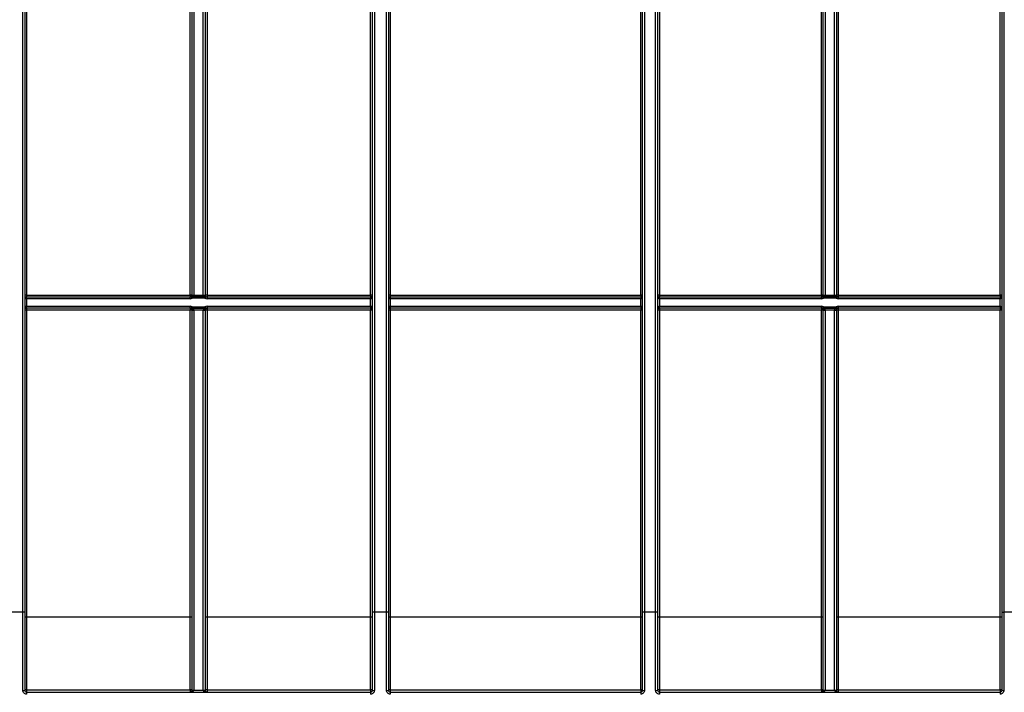
# Model space of a CAD drawing. Units: millimetres. Extents: x 8 to 418, y -29 to 291.
# Drawn here: x 60 to 97, y 196 to 221 of the extents above; entities that cross this region are included whole.
import ezdxf

# ---------------------------------------------------------------- set-up
doc = ezdxf.new("R2010")
doc.units = ezdxf.units.MM
doc.layers.add('FORMAT', color=7, linetype='Continuous')
doc.styles.add('SLDTEXTSTYLE1', font='TXT', dxfattribs={"width": 0.7})
doc.dimstyles.new('SLDDIMSTYLE0', dxfattribs={"dimtxt": 3.393075, "dimasz": 5, "dimexe": 0, "dimexo": 0.0625, "dimgap": 0.848269, "dimtad": 2, "dimdec": 4, "dimlfac": 7, "dimrnd": 1e-09, "dimzin": 12, "dimdsep": 46, "dimtxsty": 'SLDTEXTSTYLE1', "dimsah": 1, "dimcen": 0.09, "dimadec": 0, "dimazin": 3, "dimtfac": 1, "dimtdec": 4, "dimtofl": 0, "dimtmove": 0, "dimatfit": 3, "dimfxl": 0, "dimfrac": 2, "dimtolj": 1, "dimtzin": 12, "dimarcsym": 0})

# ---------------------------------------------------------------- blocks, each defined once
blk = doc.blocks.new('_D')
at = {"layer": 'FORMAT'}
for p, q in [((26.712, 198.482), (26.712, 254.297)), ((169.569, 243.337), (169.569, 254.297)), ((169.569, 253.297), (26.712, 253.297))]:
    blk.add_line(p, q, dxfattribs=at)
for points in [[(26.712, 253.297), (31.712, 252.857), (31.712, 253.737)], [(169.569, 253.297), (164.569, 253.737), (164.569, 252.857)]]:
    blk.add_solid(points, dxfattribs=at)
at = {"layer": 'FORMAT', "attachment_point": 1, "style": 'SLDTEXTSTYLE1'}
for s, insert, char_height in [('1000', (94.727, 257.671), 3.3931), ('%%p', (102.691, 257.671), 3.3931), ('2', (105.798, 257.671), 3.393)]:
    blk.add_mtext(s, dxfattribs=dict(at, insert=insert, char_height=char_height))
blk = doc.blocks.new('_D_1')
at = {"layer": 'FORMAT'}
for p, q in [((26.712, 198.482), (26.712, 259.864)), ((172.998, 198.477), (172.998, 259.864)), ((26.712, 258.864), (172.998, 258.864))]:
    blk.add_line(p, q, dxfattribs=at)
for points in [[(26.712, 258.864), (31.712, 258.424), (31.712, 259.304)], [(172.998, 258.864), (167.998, 259.304), (167.998, 258.424)]]:
    blk.add_solid(points, dxfattribs=at)
at = {"layer": 'FORMAT', "insert": (97.367, 263.238), "char_height": 3.3931, "attachment_point": 1, "style": 'SLDTEXTSTYLE1'}
blk.add_mtext('1024', dxfattribs=at)

msp = doc.modelspace()

# ---------------------------------------------------------------- linework, layer by layer
at = {"color": 8, "linetype": 'Continuous', "lineweight": 25}
for p, q in [((59.783591, 198.671693), (59.783591, 234.051689)), ((73.196373, 234.051689), (73.196373, 198.671693)), ((73.660683, 198.671693), (73.660683, 234.051689)), ((83.497877, 234.051689), (83.497877, 198.671693)), ((83.926448, 198.671693), (83.926448, 234.051689)), ((97.212163, 234.051689), (97.212163, 198.671693))]:
    msp.add_line(p, q, dxfattribs=at)
at = {"color": 7, "linetype": 'Continuous', "lineweight": 25}
for p, q in [((59.85502, 234.051689), (59.85502, 198.671693)), ((73.124945, 198.671693), (73.124945, 234.051689)), ((73.732112, 234.051689), (73.732112, 198.671693)), ((83.426448, 198.671693), (83.426448, 234.051689)), ((83.997877, 234.051689), (83.997877, 198.671693)), ((97.140734, 198.671693), (97.140734, 234.051689)), ((59.926448, 224.480884), (59.926448, 210.766598)), ((66.168554, 210.766598), (66.168554, 224.480884)), ((66.239982, 210.766178), (66.239982, 224.480261)), ((66.311411, 224.479638), (66.311411, 210.765555)), ((66.668554, 210.765555), (66.668554, 224.479638)), ((66.739982, 224.480261), (66.739982, 210.766178)), ((66.811411, 224.480884), (66.811411, 210.766598)), ((73.053516, 210.766598), (73.053516, 224.480884)), ((73.80354, 224.480884), (73.80354, 210.766598)), ((83.35502, 210.766598), (83.35502, 224.480884)), ((84.069306, 224.480884), (84.069306, 210.766598)), ((90.247877, 210.766598), (90.247877, 224.480884)), ((90.319306, 210.766178), (90.319306, 224.480261)), ((90.390734, 224.479638), (90.390734, 210.765555)), ((90.747877, 210.765555), (90.747877, 224.479638)), ((90.819306, 224.480261), (90.819306, 210.766178)), ((90.890734, 224.480884), (90.890734, 210.766598)), ((97.069306, 210.766598), (97.069306, 224.480884)), ((59.926448, 210.766598), (66.168554, 210.766598)), ((59.926448, 210.766598), (59.926448, 210.694547)), ((66.168554, 210.766598), (66.168554, 210.694547)), ((66.239982, 210.765975), (66.239982, 210.766178)), ((66.311411, 210.765555), (66.668554, 210.765555)), ((66.311411, 210.765555), (66.311411, 210.765453)), ((66.668554, 210.765453), (66.668554, 210.765555)), ((66.739982, 210.766178), (66.739982, 210.765975)), ((66.811411, 210.766598), (73.053516, 210.766598)), ((66.811411, 210.766598), (66.811411, 210.694547)), ((73.053516, 210.766598), (73.053516, 210.694547)), ((73.80354, 210.766598), (83.35502, 210.766598)), ((73.80354, 210.766598), (73.80354, 210.694547)), ((83.35502, 210.766598), (83.35502, 210.694547)), ((84.069306, 210.766598), (90.247877, 210.766598)), ((84.069306, 210.766598), (84.069306, 210.694547)), ((90.247877, 210.766598), (90.247877, 210.694547)), ((90.319306, 210.765975), (90.319306, 210.766178)), ((90.390734, 210.765555), (90.747877, 210.765555)), ((90.390734, 210.765555), (90.390734, 210.765453)), ((90.747877, 210.765453), (90.747877, 210.765555)), ((90.819306, 210.766178), (90.819306, 210.765975)), ((90.890734, 210.766598), (97.069306, 210.766598)), ((90.890734, 210.766598), (90.890734, 210.694547)), ((97.069306, 210.766598), (97.069306, 210.694547)), ((59.926448, 210.623118), (59.926448, 210.694547)), ((59.926448, 210.694547), (66.168554, 210.694547)), ((59.926448, 210.623118), (59.926448, 210.337404)), ((66.168554, 210.623118), (59.926448, 210.623118)), ((66.168554, 210.623118), (66.168554, 210.694547)), ((66.250681, 210.649085), (66.209618, 210.70753)), ((66.250681, 210.707008), (66.250681, 210.649085)), ((66.250681, 210.707008), (66.729283, 210.707008)), ((66.729283, 210.649085), (66.250681, 210.649085)), ((66.770347, 210.70753), (66.729283, 210.649085)), ((66.729283, 210.707008), (66.729283, 210.649085)), ((66.811411, 210.694547), (73.053516, 210.694547)), ((66.811411, 210.694547), (66.811411, 210.623118)), ((73.053516, 210.623118), (66.811411, 210.623118)), ((73.053516, 210.694547), (73.053516, 210.623118)), ((73.053516, 210.337404), (73.053516, 210.623118)), ((73.80354, 210.694547), (73.80354, 210.623118)), ((73.80354, 210.694547), (83.35502, 210.694547)), ((73.80354, 210.623118), (73.80354, 210.337404)), ((83.35502, 210.623118), (73.80354, 210.623118)), ((83.35502, 210.694547), (83.35502, 210.623118)), ((83.35502, 210.337404), (83.35502, 210.623118)), ((84.069306, 210.623118), (84.069306, 210.694547)), ((84.069306, 210.694547), (90.247877, 210.694547)), ((84.069306, 210.623118), (84.069306, 210.337404)), ((90.247877, 210.623118), (84.069306, 210.623118)), ((90.247877, 210.623118), (90.247877, 210.694547)), ((90.330005, 210.649085), (90.288941, 210.70753)), ((90.330005, 210.707008), (90.330005, 210.649085)), ((90.330005, 210.707008), (90.808607, 210.707008)), ((90.808607, 210.649085), (90.330005, 210.649085)), ((90.84967, 210.70753), (90.808607, 210.649085)), ((90.808607, 210.707008), (90.808607, 210.649085)), ((90.890734, 210.694547), (90.890734, 210.623118)), ((90.890734, 210.694547), (97.069306, 210.694547)), ((97.069306, 210.623118), (90.890734, 210.623118)), ((97.069306, 210.694547), (97.069306, 210.623118)), ((97.069306, 210.337404), (97.069306, 210.623118)), ((59.926448, 210.265975), (59.926448, 210.337404)), ((59.926448, 210.337404), (66.168554, 210.337404)), ((66.168554, 210.265975), (59.926448, 210.265975)), ((59.926448, 210.265975), (59.926448, 210.19517)), ((59.926448, 210.19517), (59.926448, 198.481779)), ((66.168554, 210.19517), (59.926448, 210.19517)), ((66.168554, 210.265975), (66.168554, 210.337404)), ((66.168554, 210.265975), (66.168554, 210.19517)), ((66.168554, 198.481779), (66.168554, 210.19517)), ((66.207586, 210.254367), (66.246619, 210.314188)), ((66.239982, 195.695793), (66.239982, 210.194547)), ((66.246619, 210.314188), (66.246619, 210.254548)), ((66.246619, 210.314188), (66.733346, 210.314188)), ((66.733346, 210.254548), (66.246619, 210.254548)), ((66.668563, 210.195533), (66.311402, 210.195533)), ((66.311411, 210.193923), (66.311411, 195.69517)), ((66.668554, 195.69517), (66.668554, 210.193923)), ((66.733346, 210.314188), (66.772378, 210.254367)), ((66.733346, 210.314188), (66.733346, 210.254548)), ((66.739982, 210.194547), (66.739982, 195.695793)), ((66.811411, 210.337404), (66.811411, 210.265975)), ((66.811411, 210.337404), (73.053516, 210.337404)), ((73.053516, 210.265975), (66.811411, 210.265975)), ((66.811411, 210.265975), (66.811411, 210.19517)), ((66.811411, 210.19517), (66.811411, 198.481779)), ((73.053516, 210.19517), (66.811411, 210.19517)), ((73.053516, 210.337404), (73.053516, 210.265975)), ((73.053516, 210.265975), (73.053516, 210.19517)), ((73.053516, 198.481779), (73.053516, 210.19517)), ((73.80354, 210.337404), (73.80354, 210.265975)), ((73.80354, 210.337404), (83.35502, 210.337404)), ((83.35502, 210.265975), (73.80354, 210.265975)), ((73.80354, 210.265975), (73.80354, 210.19517)), ((73.80354, 210.19517), (73.80354, 198.481779)), ((83.35502, 210.19517), (73.80354, 210.19517)), ((83.35502, 210.337404), (83.35502, 210.265975)), ((83.35502, 210.265975), (83.35502, 210.19517)), ((83.35502, 198.481779), (83.35502, 210.19517)), ((84.069306, 210.265975), (84.069306, 210.337404)), ((84.069306, 210.337404), (90.247877, 210.337404)), ((90.247877, 210.265975), (84.069306, 210.265975)), ((84.069306, 210.265975), (84.069306, 210.19517)), ((84.069306, 210.19517), (84.069306, 198.481779)), ((90.247877, 210.19517), (84.069306, 210.19517)), ((90.247877, 210.265975), (90.247877, 210.337404)), ((90.247877, 210.265975), (90.247877, 210.19517)), ((90.247877, 198.481779), (90.247877, 210.19517)), ((90.28691, 210.254367), (90.325942, 210.314188)), ((90.319306, 195.695793), (90.319306, 210.194547)), ((90.325942, 210.314188), (90.812669, 210.314188)), ((90.325942, 210.314188), (90.325942, 210.254548)), ((90.812669, 210.254548), (90.325942, 210.254548)), ((90.747886, 210.195533), (90.390725, 210.195533)), ((90.390734, 210.193923), (90.390734, 195.69517)), ((90.747877, 195.69517), (90.747877, 210.193923)), ((90.812669, 210.314188), (90.851702, 210.254367)), ((90.812669, 210.314188), (90.812669, 210.254548)), ((90.819306, 210.194547), (90.819306, 195.695793)), ((90.890734, 210.337404), (90.890734, 210.265975)), ((90.890734, 210.337404), (97.069306, 210.337404)), ((97.069306, 210.265975), (90.890734, 210.265975)), ((90.890734, 210.265975), (90.890734, 210.19517)), ((90.890734, 210.19517), (90.890734, 198.481779)), ((97.069306, 210.19517), (90.890734, 210.19517)), ((97.069306, 210.337404), (97.069306, 210.265975)), ((97.069306, 210.265975), (97.069306, 210.19517)), ((97.069306, 198.481779), (97.069306, 210.19517)), ((59.783591, 198.671693), (59.35502, 198.671693)), ((59.783591, 195.68616), (59.783591, 198.671693)), ((59.85502, 198.671693), (59.783591, 198.671693)), ((59.85502, 198.671693), (59.85502, 195.694547)), ((66.168554, 198.481779), (59.926448, 198.481779)), ((59.926448, 198.481779), (59.926448, 195.704286)), ((66.168554, 195.704286), (66.168554, 198.481779)), ((73.053516, 198.481779), (66.811411, 198.481779)), ((66.811411, 198.481779), (66.811411, 195.704286)), ((73.053516, 195.704286), (73.053516, 198.481779)), ((73.124945, 195.694547), (73.124945, 198.671693)), ((73.196373, 198.671693), (73.124945, 198.671693)), ((73.196373, 198.671693), (73.196373, 195.68616)), ((73.660683, 198.671693), (73.196373, 198.671693)), ((73.660683, 195.68616), (73.660683, 198.671693)), ((73.732112, 198.671693), (73.660683, 198.671693)), ((73.732112, 198.671693), (73.732112, 195.694547)), ((83.35502, 198.481779), (73.80354, 198.481779)), ((73.80354, 198.481779), (73.80354, 195.704286)), ((83.35502, 195.704286), (83.35502, 198.481779)), ((83.426448, 195.694547), (83.426448, 198.671693)), ((83.497877, 198.671693), (83.426448, 198.671693)), ((83.497877, 198.671693), (83.497877, 195.68616)), ((83.926448, 198.671693), (83.497877, 198.671693)), ((83.926448, 195.68616), (83.926448, 198.671693)), ((83.997877, 198.671693), (83.926448, 198.671693)), ((83.997877, 198.671693), (83.997877, 195.694547)), ((90.247877, 198.481779), (84.069306, 198.481779)), ((84.069306, 198.481779), (84.069306, 195.704286)), ((90.247877, 195.704286), (90.247877, 198.481779)), ((97.069306, 198.481779), (90.890734, 198.481779)), ((90.890734, 198.481779), (90.890734, 195.704286)), ((97.069306, 195.704286), (97.069306, 198.481779)), ((97.140734, 195.694547), (97.140734, 198.671693)), ((97.140734, 198.671693), (97.212163, 198.671693)), ((97.212163, 198.671693), (97.212163, 195.68616)), ((97.640734, 198.671693), (97.212163, 198.671693)), ((59.926448, 195.704286), (66.168554, 195.704286)), ((59.926448, 195.704286), (59.926448, 195.623118)), ((66.168554, 195.704286), (66.168554, 195.623118)), ((66.239982, 195.694547), (66.239982, 195.695793)), ((66.239982, 195.694547), (66.311411, 195.694547)), ((66.311411, 195.69517), (66.668554, 195.69517)), ((66.311411, 195.69517), (66.311411, 195.694547)), ((66.668554, 195.694547), (66.668554, 195.69517)), ((66.668554, 195.694547), (66.739982, 195.694547)), ((66.739982, 195.695793), (66.739982, 195.694547)), ((66.811411, 195.704286), (73.053516, 195.704286)), ((66.811411, 195.704286), (66.811411, 195.623118)), ((73.053516, 195.704286), (73.053516, 195.623118)), ((73.80354, 195.704286), (83.35502, 195.704286)), ((73.80354, 195.704286), (73.80354, 195.623118)), ((83.35502, 195.704286), (83.35502, 195.623118)), ((84.069306, 195.704286), (90.247877, 195.704286)), ((84.069306, 195.704286), (84.069306, 195.623118)), ((90.247877, 195.704286), (90.247877, 195.623118)), ((90.319306, 195.694547), (90.319306, 195.695793)), ((90.319306, 195.694547), (90.390734, 195.694547)), ((90.390734, 195.69517), (90.747877, 195.69517)), ((90.390734, 195.69517), (90.390734, 195.694547)), ((90.747877, 195.694547), (90.747877, 195.69517)), ((90.747877, 195.694547), (90.819306, 195.694547)), ((90.819306, 195.695793), (90.819306, 195.694547)), ((90.890734, 195.704286), (97.069306, 195.704286)), ((90.890734, 195.704286), (90.890734, 195.623118)), ((97.069306, 195.704286), (97.069306, 195.623118)), ((59.926448, 195.623118), (59.926448, 195.542901)), ((59.926448, 195.623118), (73.053516, 195.623118)), ((73.053516, 195.623118), (73.053516, 195.542901)), ((73.80354, 195.623118), (73.80354, 195.542901)), ((73.80354, 195.623118), (83.35502, 195.623118)), ((83.35502, 195.623118), (83.35502, 195.542901)), ((84.069306, 195.623118), (84.069306, 195.542901)), ((84.069306, 195.623118), (97.069306, 195.623118)), ((97.069306, 195.623118), (97.069306, 195.542901))]:
    msp.add_line(p, q, dxfattribs=at)
for centre, radius, start, end in [((59.908593, 208.719827), 2.046849, 89.5001713, 91.4997906), ((59.926448, 210.765975), 0.071429, 180, 270), ((66.18641, 208.719827), 2.046849, 88.5002094, 90.4998287), ((66.293555, 212.812326), 2.046849, 268.5002094, 270.4998287), ((66.293555, 213.210713), 2.445325, 268.7446587, 270.4183876), ((66.68641, 212.812326), 2.046849, 269.5001713, 271.4997906), ((66.68641, 213.210713), 2.445325, 269.5816124, 271.2553413), ((66.793555, 208.719827), 2.046849, 89.5001713, 91.4997906), ((73.071372, 208.719827), 2.046849, 88.5002094, 90.4998287), ((73.053516, 210.765975), 0.071429, 270, 0), ((73.785685, 208.719827), 2.046849, 89.5001713, 91.4997906), ((73.80354, 210.765975), 0.071429, 180, 270), ((83.372876, 208.719827), 2.046849, 88.5002094, 90.4998287), ((83.35502, 210.765975), 0.071429, 270, 0), ((84.05145, 208.719827), 2.046849, 89.5001713, 91.4997906), ((84.069306, 210.765975), 0.071429, 180, 270), ((90.265733, 208.719827), 2.046849, 88.5002094, 90.4998287), ((90.372878, 212.812326), 2.046849, 268.5002094, 270.4998287), ((90.372878, 213.210713), 2.445325, 268.7446587, 270.4183876), ((90.765733, 212.812326), 2.046849, 269.5001713, 271.4997906), ((90.765733, 213.210713), 2.445325, 269.5816124, 271.2553413), ((90.872878, 208.719827), 2.046849, 89.5001713, 91.4997906), ((97.087161, 208.719827), 2.046849, 88.5002094, 90.4998287), ((97.069306, 210.765975), 0.071429, 270, 0), ((66.168554, 210.765975), 0.071429, 270, 305.0921238), ((66.168554, 210.765975), 0.142857, 270, 305.0921238), ((66.229707, 210.672475), 0.040404, 58.7275942, 119.8166151), ((66.750257, 210.672475), 0.040404, 60.1833849, 121.2724058), ((66.811411, 210.765975), 0.142857, 234.9078762, 270), ((66.811411, 210.765975), 0.071429, 234.9078762, 270), ((90.247877, 210.765975), 0.071429, 270, 305.0921238), ((90.247877, 210.765975), 0.142857, 270, 305.0921238), ((90.309031, 210.672475), 0.040404, 58.7275942, 119.8166151), ((90.829581, 210.672475), 0.040404, 60.1833849, 121.2724058), ((90.890734, 210.765975), 0.142857, 234.9078762, 270), ((90.890734, 210.765975), 0.071429, 234.9078762, 270), ((59.926448, 210.194547), 0.071429, 90, 180), ((59.908593, 208.148399), 2.046849, 89.5001713, 91.4997906), ((66.168554, 210.194547), 0.142857, 56.8757469, 90), ((66.168554, 210.194547), 0.071429, 56.8757469, 90), ((66.18641, 208.148399), 2.046849, 88.5002094, 90.4998287), ((66.22694, 210.289481), 0.040094, 241.1376887, 299.3948252), ((66.270493, 212.241833), 2.046709, 269.1457279, 271.1452877), ((66.168554, 210.194547), 0.071429, 0, 0.6455062), ((66.293555, 212.240695), 2.046849, 268.5002094, 270.4998287), ((66.168554, 210.193923), 0.142857, 0, 0.6455062), ((66.811411, 210.193923), 0.142857, 179.3544938, 180), ((66.68641, 212.240695), 2.046849, 269.5001713, 271.4997906), ((66.709472, 212.241833), 2.046709, 268.8547123, 270.8542721), ((66.811411, 210.194547), 0.142857, 90, 123.1242531), ((66.753025, 210.289481), 0.040094, 240.6051748, 298.8623113), ((66.811411, 210.194547), 0.071429, 179.3544938, 180), ((66.793555, 208.148399), 2.046849, 89.5001713, 91.4997906), ((66.811411, 210.194547), 0.071429, 90, 123.1242531), ((73.053516, 210.194547), 0.071429, 360, 90), ((73.071372, 208.148399), 2.046849, 88.5002094, 90.4998287), ((73.80354, 210.194547), 0.071429, 90, 180), ((73.785685, 208.148399), 2.046849, 89.5001713, 91.4997906), ((83.35502, 210.194547), 0.071429, 0, 90), ((83.372876, 208.148399), 2.046849, 88.5002094, 90.4998287), ((84.069306, 210.194547), 0.071429, 90, 180), ((84.05145, 208.148399), 2.046849, 89.5001713, 91.4997906), ((90.247877, 210.194547), 0.142857, 56.8757469, 90), ((90.247877, 210.194547), 0.071429, 56.8757469, 90), ((90.265733, 208.148399), 2.046849, 88.5002094, 90.4998287), ((90.306263, 210.289481), 0.040094, 241.1376887, 299.3948252), ((90.349816, 212.241833), 2.046709, 269.1457279, 271.1452877), ((90.247877, 210.194547), 0.071429, 0, 0.6455062), ((90.372878, 212.240695), 2.046849, 268.5002094, 270.4998287), ((90.247877, 210.193923), 0.142857, 0, 0.6455062), ((90.890734, 210.193923), 0.142857, 179.3544938, 180), ((90.765733, 212.240695), 2.046849, 269.5001713, 271.4997906), ((90.788795, 212.241833), 2.046709, 268.8547123, 270.8542721), ((90.890734, 210.194547), 0.142857, 90, 123.1242531), ((90.832348, 210.289481), 0.040094, 240.6051748, 298.8623113), ((90.890734, 210.194547), 0.071429, 179.3544938, 180), ((90.872878, 208.148399), 2.046849, 89.5001713, 91.4997906), ((90.890734, 210.194547), 0.071429, 90, 123.1242531), ((97.069306, 210.194547), 0.071429, 0, 90), ((97.087161, 208.148399), 2.046849, 88.5002094, 90.4998287), ((59.908593, 196.435007), 2.046849, 89.5001713, 91.4997906), ((66.18641, 196.435007), 2.046849, 88.5002094, 90.4998287), ((66.793555, 196.435007), 2.046849, 89.5001713, 91.4997906), ((73.071372, 196.435007), 2.046849, 88.5002094, 90.4998287), ((73.785685, 196.435007), 2.046849, 89.5001713, 91.4997906), ((83.372876, 196.435007), 2.046849, 88.5002094, 90.4998287), ((84.05145, 196.435007), 2.046849, 89.5001713, 91.4997906), ((90.265733, 196.435007), 2.046849, 88.5002094, 90.4998287), ((90.872878, 196.435007), 2.046849, 89.5001713, 91.4997906), ((97.087161, 196.435007), 2.046849, 88.5002094, 90.4998287), ((59.801202, 195.844544), 0.15936, 263.6552371, 289.7374829), ((59.908923, 195.566018), 0.139374, 82.7764238, 112.7525863), ((66.186079, 195.566018), 0.139374, 67.2474137, 97.2235762), ((66.168554, 195.694547), 0.071429, 270, 0), ((66.293555, 197.741941), 2.046849, 268.5002094, 270.4998287), ((66.68641, 197.741941), 2.046849, 269.5001713, 271.4997906), ((66.793886, 195.566018), 0.139374, 82.7764238, 112.7525863), ((66.811411, 195.694547), 0.071429, 180, 270), ((73.071041, 195.566018), 0.139374, 67.2474137, 97.2235762), ((73.178762, 195.844544), 0.15936, 250.2625171, 276.3447629), ((73.678294, 195.844544), 0.15936, 263.6552371, 289.7374829), ((73.786015, 195.566018), 0.139374, 82.7764238, 112.7525863), ((83.372545, 195.566018), 0.139374, 67.2474137, 97.2235762), ((83.480266, 195.844544), 0.15936, 250.2625171, 276.3447629), ((83.944059, 195.844544), 0.15936, 263.6552371, 289.7374829), ((84.05178, 195.566018), 0.139374, 82.7764238, 112.7525863), ((90.265402, 195.566018), 0.139374, 67.2474137, 97.2235762), ((90.247877, 195.694547), 0.071429, 270, 0), ((90.372878, 197.741941), 2.046849, 268.5002094, 270.4998287), ((90.765733, 197.741941), 2.046849, 269.5001713, 271.4997906), ((90.873209, 195.566018), 0.139374, 82.7764238, 112.7525863), ((90.890734, 195.694547), 0.071429, 180, 270), ((97.086831, 195.566018), 0.139374, 67.2474137, 97.2235762), ((97.194552, 195.844544), 0.15936, 250.2625171, 276.3447629)]:
    msp.add_arc(centre, radius, start, end, dxfattribs=at)
for centre, major_axis, start_param, end_param in [((59.926448, 210.765975), (0, 0.142857), 1.570796327, 3.141592654), ((73.053516, 210.765975), (0, 0.142857), 3.141592654, 4.71238898), ((73.80354, 210.765975), (0, 0.142857), 1.570796327, 3.141592654), ((83.35502, 210.765975), (0, 0.142857), 3.141592654, 4.71238898), ((84.069306, 210.765975), (0, 0.142857), 1.570796327, 3.141592654), ((97.069306, 210.765975), (0, 0.142857), 3.141592654, 4.71238898), ((59.926448, 210.194547), (0, 0.142857), 0, 1.570796327), ((73.053516, 210.194547), (0, 0.142857), 4.71238898, 6.283185307), ((73.80354, 210.194547), (0, 0.142857), 0, 1.570796327), ((83.35502, 210.194547), (0, 0.142857), 4.71238898, 6.283185307), ((84.069306, 210.194547), (0, 0.142857), 0, 1.570796327), ((97.069306, 210.194547), (0, 0.142857), 4.71238898, 6.283185307), ((66.168554, 195.694547), (0.142857, 0), 4.71238898, 6.283185307), ((66.811411, 195.694547), (0.142857, 0), 3.141592654, 4.71238898), ((90.247877, 195.694547), (0.142857, 0), 4.71238898, 6.283185307), ((90.890734, 195.694547), (0.142857, 0), 3.141592654, 4.71238898)]:
    msp.add_ellipse(centre, major_axis=major_axis, ratio=0.5, start_param=start_param, end_param=end_param, dxfattribs=at)
for points, knots in [([(66.209618, 210.70753), (66.216409, 210.712302), (66.223023, 210.718523), (66.231715, 210.732185), (66.234401, 210.73749), (66.23856, 210.750278), (66.239982, 210.757997), (66.239982, 210.765975)], [0, 0, 0, 0, 0.5, 0.5, 0.75, 0.75, 1, 1, 1, 1]), ([(66.311411, 210.765453), (66.311411, 210.757415), (66.308542, 210.749697), (66.300186, 210.736894), (66.294798, 210.73159), (66.277395, 210.717948), (66.264175, 210.711749), (66.250681, 210.707008)], [0, 0, 0, 0, 0.25, 0.25, 0.5, 0.5, 1, 1, 1, 1]), ([(66.729283, 210.707008), (66.715794, 210.711747), (66.70258, 210.717942), (66.685179, 210.731579), (66.679794, 210.736877), (66.671434, 210.749675), (66.668554, 210.757414), (66.668554, 210.765453)], [0, 0, 0, 0, 0.5, 0.5, 0.75, 0.75, 1, 1, 1, 1]), ([(66.739982, 210.765975), (66.739982, 210.757999), (66.741398, 210.750304), (66.745557, 210.737504), (66.748242, 210.732198), (66.756938, 210.718526), (66.763553, 210.712304), (66.770347, 210.70753)], [0, 0, 0, 0, 0.25, 0.25, 0.5, 0.5, 1, 1, 1, 1]), ([(90.288941, 210.70753), (90.295733, 210.712302), (90.302346, 210.718523), (90.311038, 210.732185), (90.313724, 210.73749), (90.317883, 210.750278), (90.319306, 210.757997), (90.319306, 210.765975)], [0, 0, 0, 0, 0.5, 0.5, 0.75, 0.75, 1, 1, 1, 1]), ([(90.390734, 210.765453), (90.390734, 210.757415), (90.387865, 210.749697), (90.379509, 210.736894), (90.374121, 210.73159), (90.356718, 210.717948), (90.343498, 210.711749), (90.330005, 210.707008)], [0, 0, 0, 0, 0.25, 0.25, 0.5, 0.5, 1, 1, 1, 1]), ([(90.808607, 210.707008), (90.795117, 210.711747), (90.781903, 210.717942), (90.764502, 210.731579), (90.759117, 210.736877), (90.750757, 210.749675), (90.747877, 210.757414), (90.747877, 210.765453)], [0, 0, 0, 0, 0.5, 0.5, 0.75, 0.75, 1, 1, 1, 1]), ([(90.819306, 210.765975), (90.819306, 210.757999), (90.820722, 210.750304), (90.82488, 210.737504), (90.827565, 210.732198), (90.836261, 210.718526), (90.842876, 210.712304), (90.84967, 210.70753)], [0, 0, 0, 0, 0.25, 0.25, 0.5, 0.5, 1, 1, 1, 1]), ([(66.239978, 210.195351), (66.239884, 210.20371), (66.238252, 210.211621), (66.233712, 210.22461), (66.230831, 210.229955), (66.221614, 210.243611), (66.214666, 210.249747), (66.207586, 210.254367)], [0, 0, 0, 0, 0.25, 0.25, 0.5, 0.5, 1, 1, 1, 1]), ([(66.246619, 210.254548), (66.260735, 210.249943), (66.274621, 210.243819), (66.293058, 210.23018), (66.298825, 210.22484), (66.307923, 210.211857), (66.311213, 210.203914), (66.311402, 210.195533)], [0, 0, 0, 0, 0.5, 0.5, 0.75, 0.75, 1, 1, 1, 1]), ([(66.668563, 210.195533), (66.668752, 210.203914), (66.672029, 210.211832), (66.681125, 210.224825), (66.686893, 210.230168), (66.705334, 210.243815), (66.719225, 210.249942), (66.733346, 210.254548)], [0, 0, 0, 0, 0.25, 0.25, 0.5, 0.5, 1, 1, 1, 1]), ([(66.772378, 210.254367), (66.765301, 210.249749), (66.758356, 210.243615), (66.749141, 210.229967), (66.74626, 210.224625), (66.741719, 210.211646), (66.740081, 210.20371), (66.739987, 210.195351)], [0, 0, 0, 0, 0.5, 0.5, 0.75, 0.75, 1, 1, 1, 1]), ([(90.319301, 210.195351), (90.319207, 210.20371), (90.317575, 210.211621), (90.313035, 210.22461), (90.310154, 210.229955), (90.300937, 210.243611), (90.29399, 210.249747), (90.28691, 210.254367)], [0, 0, 0, 0, 0.25, 0.25, 0.5, 0.5, 1, 1, 1, 1]), ([(90.325942, 210.254548), (90.340058, 210.249943), (90.353944, 210.243819), (90.372381, 210.23018), (90.378148, 210.22484), (90.387246, 210.211857), (90.390536, 210.203914), (90.390725, 210.195533)], [0, 0, 0, 0, 0.5, 0.5, 0.75, 0.75, 1, 1, 1, 1]), ([(90.747886, 210.195533), (90.748075, 210.203914), (90.751352, 210.211832), (90.760448, 210.224825), (90.766216, 210.230168), (90.784657, 210.243815), (90.798548, 210.249942), (90.812669, 210.254548)], [0, 0, 0, 0, 0.25, 0.25, 0.5, 0.5, 1, 1, 1, 1]), ([(90.851702, 210.254367), (90.844624, 210.249749), (90.837679, 210.243615), (90.828464, 210.229967), (90.825584, 210.224625), (90.821042, 210.211646), (90.819404, 210.20371), (90.81931, 210.195351)], [0, 0, 0, 0, 0.5, 0.5, 0.75, 0.75, 1, 1, 1, 1]), ([(59.85502, 195.694547), (59.85502, 195.675931), (59.86254, 195.657613), (59.888686, 195.631125), (59.907304, 195.623118), (59.926448, 195.623118)], [0, 0, 0, 0, 0.5, 0.5, 1, 1, 1, 1]), ([(73.053516, 195.623118), (73.072662, 195.623118), (73.091311, 195.631138), (73.117465, 195.657673), (73.124945, 195.67593), (73.124945, 195.694547)], [0, 0, 0, 0, 0.5, 0.5, 1, 1, 1, 1]), ([(73.732112, 195.694547), (73.732112, 195.675931), (73.739632, 195.657613), (73.765777, 195.631125), (73.784396, 195.623118), (73.80354, 195.623118)], [0, 0, 0, 0, 0.5, 0.5, 1, 1, 1, 1]), ([(83.35502, 195.623118), (83.374165, 195.623118), (83.392815, 195.631138), (83.418968, 195.657673), (83.426448, 195.67593), (83.426448, 195.694547)], [0, 0, 0, 0, 0.5, 0.5, 1, 1, 1, 1]), ([(83.997877, 195.694547), (83.997877, 195.675931), (84.005397, 195.657613), (84.031543, 195.631125), (84.050161, 195.623118), (84.069306, 195.623118)], [0, 0, 0, 0, 0.5, 0.5, 1, 1, 1, 1]), ([(97.069306, 195.623118), (97.088451, 195.623118), (97.1071, 195.631138), (97.133254, 195.657673), (97.140734, 195.67593), (97.140734, 195.694547)], [0, 0, 0, 0, 0.5, 0.5, 1, 1, 1, 1]), ([(59.926448, 195.542901), (59.907487, 195.542901), (59.888878, 195.546667), (59.854212, 195.561139), (59.838359, 195.571843), (59.812081, 195.598306), (59.801499, 195.61427), (59.787342, 195.648623), (59.783591, 195.667335), (59.783591, 195.68616)], [0, 0, 0, 0, 0.25, 0.25, 0.5, 0.5, 0.75, 0.75, 1, 1, 1, 1]), ([(73.196373, 195.68616), (73.196373, 195.667333), (73.192704, 195.648864), (73.178482, 195.614265), (73.167955, 195.598397), (73.12854, 195.558647), (73.091445, 195.542901), (73.053516, 195.542901)], [0, 0, 0, 0, 0.25, 0.25, 0.5, 0.5, 1, 1, 1, 1]), ([(73.80354, 195.542901), (73.784578, 195.542901), (73.76597, 195.546667), (73.731304, 195.561139), (73.715451, 195.571843), (73.689173, 195.598306), (73.678591, 195.61427), (73.664434, 195.648623), (73.660683, 195.667335), (73.660683, 195.68616)], [0, 0, 0, 0, 0.25, 0.25, 0.5, 0.5, 0.75, 0.75, 1, 1, 1, 1]), ([(83.497877, 195.68616), (83.497877, 195.667333), (83.494207, 195.648864), (83.479985, 195.614265), (83.469458, 195.598397), (83.430043, 195.558647), (83.392948, 195.542901), (83.35502, 195.542901)], [0, 0, 0, 0, 0.25, 0.25, 0.5, 0.5, 1, 1, 1, 1]), ([(84.069306, 195.542901), (84.050344, 195.542901), (84.031735, 195.546667), (83.997069, 195.561139), (83.981216, 195.571843), (83.954938, 195.598306), (83.944356, 195.61427), (83.930199, 195.648623), (83.926448, 195.667335), (83.926448, 195.68616)], [0, 0, 0, 0, 0.25, 0.25, 0.5, 0.5, 0.75, 0.75, 1, 1, 1, 1]), ([(97.212163, 195.68616), (97.212163, 195.667333), (97.208493, 195.648864), (97.194271, 195.614265), (97.183744, 195.598397), (97.144329, 195.558647), (97.107234, 195.542901), (97.069306, 195.542901)], [0, 0, 0, 0, 0.25, 0.25, 0.5, 0.5, 1, 1, 1, 1])]:
    msp.add_open_spline(points, degree=3, knots=knots, dxfattribs=at)

# ---------------------------------------------------------------- dimensions: what is measured, and where the dimension line sits
at = {"layer": 'FORMAT'}
dim = msp.add_linear_dim(base=(172.997877, 258.864432), p1=(26.712163, 198.482402), p2=(172.997877, 198.476792), dimstyle='SLDDIMSTYLE0', dxfattribs=at)
dim.commit()
dim.dimension.update_dxf_attribs({"geometry": '_D_1', "text_midpoint": (101.348843, 258.864432), "dimtype": 160})
dim = msp.add_linear_dim(base=(26.712163, 253.297389), p1=(169.569306, 243.337404), p2=(26.712163, 198.482402), text='<>%%p2', dimstyle='SLDDIMSTYLE0', dxfattribs=at)
dim.commit()
dim.dimension.update_dxf_attribs({"geometry": '_D', "text_midpoint": (101.348843, 253.297389), "dimtype": 160})

doc.saveas('drawing.dxf')
